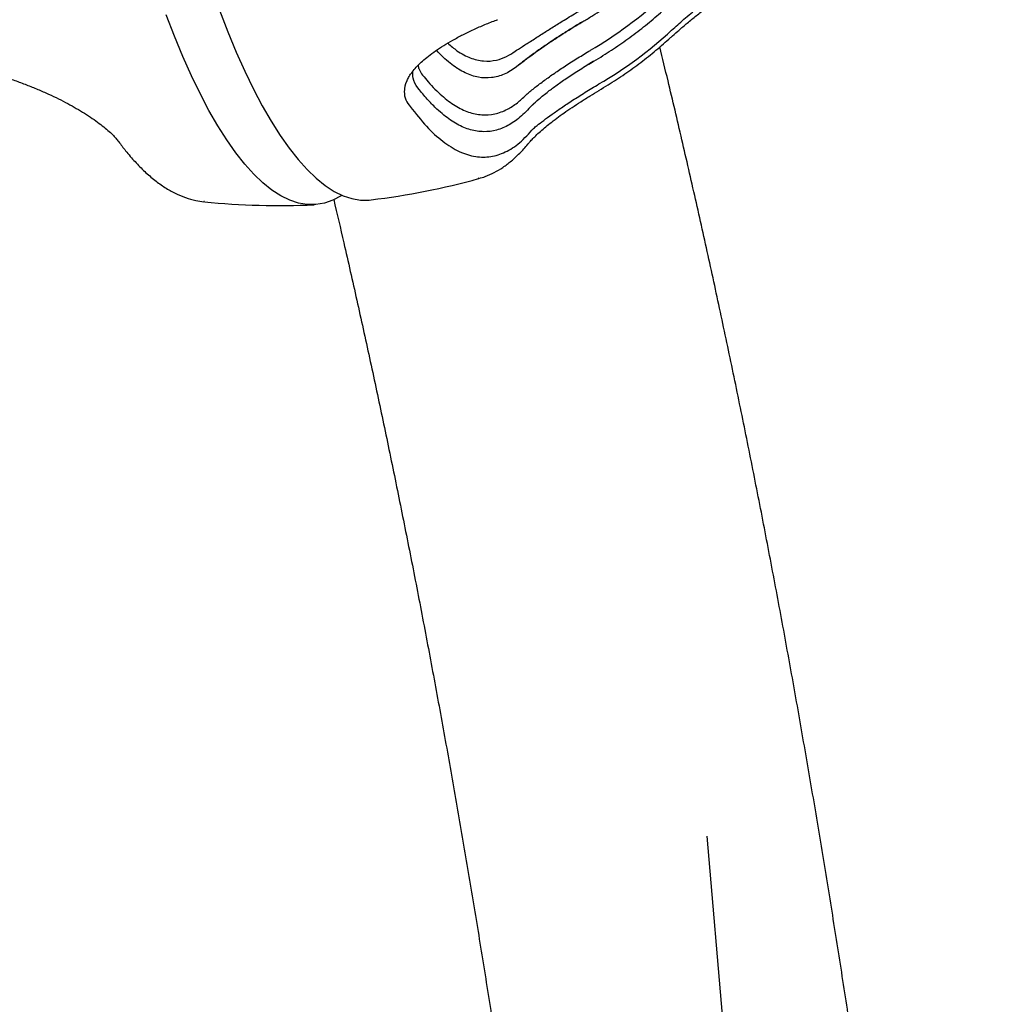
# Model space of a CAD drawing. Extents: x 1587 to 2240, y -532 to 153.
# Drawn here: x 1705 to 1715, y 122 to 132 of the extents above; entities that cross this region are included whole.
import ezdxf

# ---------------------------------------------------------------- set-up
doc = ezdxf.new("R2010")
doc.units = 0
doc.header["$MEASUREMENT"] = 0
doc.layers.get('0').update_dxf_attribs({"color": 5, "linetype": 'CONTINUOUS'})
doc.layers.add('Ft', color=1, linetype='CONTINUOUS', plot=False)
doc.layers.add('PHASE-2', color=4, linetype='CONTINUOUS')

# ---------------------------------------------------------------- blocks, each defined once
blk = doc.blocks.new('27475230')
for p, q in [((27.7024, -22.8754), (27.7017, -22.8804)), ((28.7247, -24.9845), (28.7211, -24.982)), ((28.627, -25.0976), (28.6462, -25.0849)), ((28.835, -25.1123), (28.7808, -25.1345)), ((28.8335, -25.1106), (28.8702, -25.1108)), ((28.7808, -25.1345), (28.7669, -25.1436)), ((27.7016, -25.6125), (27.7009, -25.6095)), ((28.7831, -26.1003), (28.77, -26.0802)), ((28.924, -26.0776), (28.9325, -26.0937)), ((28.3464, -26.167), (28.3311, -26.1498)), ((28.3997, -26.2318), (28.3464, -26.167)), ((28.3548, -26.1767), (28.3634, -26.1866)), ((28.481, -26.147), (28.4916, -26.1608)), ((28.7585, -26.8428), (28.7266, -26.7785)), ((29.1641, -26.7783), (29.1631, -26.7762)), ((29.1647, -26.7808), (29.1642, -26.7792)), ((28.7598, -26.8456), (28.7585, -26.8428)), ((28.7598, -26.8456), (28.7604, -26.848)), ((28.87, -26.8232), (28.8707, -26.8247))]:
    blk.add_line(p, q)
at = {"flags": 128}
for points in [[(27.6457, -24.245), (27.6408, -24.2356), (27.6044, -24.1506), (27.5825, -24.0654), (27.5751, -23.9799), (27.5823, -23.8945), (27.604, -23.8092), (27.6402, -23.7243), (27.6908, -23.6398), (27.7558, -23.556), (27.8349, -23.4731), (27.9281, -23.3911), (28.0352, -23.3103), (28.1558, -23.2307), (28.29, -23.1526), (28.4372, -23.0761), (28.5974, -23.0014), (28.7701, -22.9286), (28.955, -22.8578), (29.1518, -22.7891), (29.3601, -22.7228), (29.5795, -22.659)], [(29.5795, -23.1901), (29.3601, -23.2539), (29.1518, -23.3202), (28.955, -23.3889), (28.7701, -23.4597), (28.5974, -23.5325), (28.4372, -23.6072), (28.29, -23.6837), (28.1558, -23.7618), (28.0352, -23.8414), (27.9281, -23.9222), (27.8349, -24.0042), (27.7558, -24.0871), (27.6908, -24.1709), (27.6402, -24.2554), (27.604, -24.3403), (27.5823, -24.4256), (27.5751, -24.511), (27.5755, -24.5296)]]:
    blk.add_lwpolyline(points, dxfattribs=at)
for centre, radius, start, end in [((35.0701, -24.245), 7.5, 169.50839, 177.82518), ((35.0701, -24.245), 7.5, 182.17482, 190.48974), ((32.3048, -25.0831), 4.18, 205.44158, 217.77835), ((32.7132, -24.98), 4.2623, 205.6437, 217.57624)]:
    blk.add_arc(centre, radius, start, end)
for points, knots in [([(29.2541, -20.597), (29.2478, -20.6169), (29.2294, -20.6744), (29.1957, -20.769), (29.153, -20.8811), (29.1074, -20.9921), (29.0575, -21.1055), (29.0047, -21.2173), (28.9501, -21.3253), (28.8947, -21.4277), (28.8392, -21.523), (28.7839, -21.6111), (28.7284, -21.6931), (28.6723, -21.77), (28.616, -21.8414), (28.5607, -21.9059), (28.508, -21.9621), (28.4593, -22.0087), (28.4183, -22.0433), (28.3854, -22.0679), (28.3702, -22.0771), (28.3644, -22.0806)], [0, 0, 0, 0, 0.034213, 0.098513, 0.15399, 0.21264, 0.271172, 0.328783, 0.384967, 0.439416, 0.492027, 0.542913, 0.593659, 0.645915, 0.699489, 0.754111, 0.809271, 0.864, 0.917165, 0.968137, 1, 1, 1, 1]), ([(28.3651, -22.0815), (28.3322, -22.1019), (28.2562, -22.1491), (28.15, -22.2266), (28.0444, -22.314), (27.951, -22.4051), (27.8706, -22.4992), (27.8041, -22.5958), (27.7524, -22.694), (27.7161, -22.7862), (27.7033, -22.8469), (27.6977, -22.8734)], [0, 0, 0, 0, 0.092616, 0.213738, 0.336444, 0.458465, 0.578693, 0.695736, 0.808447, 0.91646, 1, 1, 1, 1]), ([(27.6096, -24.1595), (27.4645, -24.1807), (27.1293, -24.2297), (26.5968, -24.3033), (26.0135, -24.3808), (25.4241, -24.4555), (24.8291, -24.5273), (24.2287, -24.5964), (23.623, -24.6626), (23.0124, -24.7259), (22.397, -24.7863), (21.7772, -24.8437), (21.153, -24.8982), (20.5248, -24.9497), (19.8927, -24.9982), (19.2571, -25.0436), (18.6181, -25.086), (17.9759, -25.1254), (17.3309, -25.1616), (16.6833, -25.1948), (16.0332, -25.2248), (15.381, -25.2517), (14.7268, -25.2755), (14.0709, -25.2961), (13.4136, -25.3136), (12.7551, -25.3279), (12.0956, -25.339), (11.4354, -25.347), (10.7747, -25.3518), (10.1137, -25.3534), (9.4528, -25.3518), (8.792, -25.347), (8.1318, -25.3391), (7.4723, -25.328), (6.8137, -25.3137), (6.1563, -25.2962), (5.5004, -25.2756), (4.8461, -25.2519), (4.1938, -25.225), (3.5436, -25.1949), (2.8959, -25.1618), (2.2507, -25.1255), (1.6085, -25.0862), (0.9693, -25.0438), (0.3335, -24.9983), (-0.2987, -24.9499), (-0.9271, -24.8983), (-1.5515, -24.8439), (-2.1716, -24.7864), (-2.7872, -24.726), (-3.3981, -24.6627), (-4.004, -24.5965), (-4.6047, -24.5274), (-5.2, -24.4555), (-5.7896, -24.3808), (-6.3734, -24.3033), (-6.9511, -24.2231), (-7.5226, -24.1402), (-8.0875, -24.0547), (-8.6456, -23.9666), (-9.1968, -23.8758), (-9.7409, -23.7826), (-10.2775, -23.6869), (-10.8066, -23.5887), (-11.3279, -23.4882), (-11.8412, -23.3853), (-12.3464, -23.2801), (-12.8431, -23.1728), (-13.3312, -23.0633), (-13.8105, -22.9516), (-14.2807, -22.838), (-14.6442, -22.7469), (-14.8505, -22.6938), (-14.9053, -22.6796)], [0, 0, 0, 0, 0.0108684, 0.0251031, 0.0393439, 0.0535905, 0.0678425, 0.0820995, 0.0963612, 0.1106274, 0.1248976, 0.1391717, 0.1534494, 0.1677304, 0.1820144, 0.1963014, 0.2105909, 0.2248829, 0.239177, 0.2534732, 0.2677712, 0.2820708, 0.2963719, 0.3106742, 0.3249777, 0.339282, 0.3535872, 0.3678929, 0.3821991, 0.3965056, 0.4108122, 0.4251188, 0.4394251, 0.453731, 0.4680363, 0.482341, 0.4966447, 0.5109474, 0.5252489, 0.5395489, 0.5538474, 0.5681442, 0.582439, 0.5967316, 0.611022, 0.6253097, 0.6395948, 0.6538768, 0.6681556, 0.682431, 0.6967026, 0.7109702, 0.7252336, 0.7394924, 0.7537463, 0.767995, 0.7822381, 0.7964753, 0.8107061, 0.8249302, 0.839147, 0.8533562, 0.8675572, 0.8817495, 0.8959325, 0.9101057, 0.9242683, 0.9384196, 0.952559, 0.9666856, 0.9807986, 0.9948971, 1, 1, 1, 1]), ([(28.4646, -24.9952), (28.3921, -25.0429), (28.2471, -25.1381), (28.0868, -25.2879), (27.9716, -25.442), (27.909, -25.5963), (27.8958, -25.748), (27.9296, -25.8975), (28.0074, -26.0474), (28.0994, -26.1463), (28.1454, -26.1958)], [0, 0, 0, 0, 0.125693, 0.251386, 0.380694, 0.510002, 0.630897, 0.751792, 0.875896, 1, 1, 1, 1]), ([(28.7211, -24.982), (28.7194, -24.9809), (28.687, -24.959), (28.6532, -24.953), (28.5925, -24.9448), (28.5329, -24.9502), (28.4874, -24.9802), (28.4646, -24.9952)], [0, 0, 0, 0, 0.016084, 0.311696, 0.354741, 0.677179, 1, 1, 1, 1]), ([(28.7243, -24.985), (28.7281, -24.9869), (28.7428, -24.994), (28.7743, -25.0158), (28.8166, -25.0516), (28.8605, -25.0974), (28.9051, -25.1528), (28.9503, -25.2174), (28.9961, -25.2919), (29.0427, -25.3772), (29.0888, -25.4725), (29.1335, -25.5763), (29.1759, -25.6869), (29.2144, -25.8029), (29.2396, -25.8845), (29.2508, -25.9274), (29.2516, -25.9302)], [0, 0, 0, 0, 0.028851, 0.108954, 0.185877, 0.260524, 0.332605, 0.40409, 0.479539, 0.558789, 0.641518, 0.727133, 0.814784, 0.903763, 0.993579, 1, 1, 1, 1]), ([(28.3311, -26.1498), (28.3133, -26.1286), (28.2599, -26.0652), (28.1966, -25.9584), (28.1541, -25.8293), (28.15, -25.7217), (28.1678, -25.6144), (28.2078, -25.5075), (28.2923, -25.3808), (28.3982, -25.2713), (28.5111, -25.1777), (28.5853, -25.125), (28.626, -25.0983), (28.627, -25.0976)], [0, 0, 0, 0, 0.0601045, 0.1803659, 0.3006332, 0.4209013, 0.4810045, 0.6012703, 0.7215391, 0.841804, 0.918908, 0.9979854, 1, 1, 1, 1]), ([(28.6462, -25.0849), (28.678, -25.0676), (28.7285, -25.0401), (28.7897, -25.047), (28.8124, -25.0495)], [0, 0, 0, 0, 0.628374, 1, 1, 1, 1]), ([(28.7669, -25.1436), (28.7426, -25.1603), (28.6602, -25.2166), (28.5429, -25.3151), (28.4308, -25.4397), (28.3559, -25.5667), (28.3179, -25.6952), (28.316, -25.8243), (28.3499, -25.9452), (28.4064, -26.0529), (28.4573, -26.1171), (28.481, -26.147)], [0, 0, 0, 0, 0.052932, 0.179013, 0.305096, 0.431182, 0.557266, 0.683348, 0.809434, 0.911061, 1, 1, 1, 1]), ([(28.77, -26.0802), (28.7572, -26.0587), (28.7317, -26.0158), (28.7057, -25.9511), (28.689, -25.8864), (28.6797, -25.8002), (28.6898, -25.7141), (28.7273, -25.6075), (28.7673, -25.5389), (28.819, -25.4711), (28.8764, -25.4032), (28.9508, -25.3423), (29.0005, -25.3016)], [0, 0, 0, 0, 0.081477, 0.162954, 0.244432, 0.325909, 0.488958, 0.570435, 0.733483, 0.753849, 0.835326, 1, 1, 1, 1]), ([(29.0621, -25.4192), (29.0326, -25.4473), (28.9604, -25.5162), (28.8913, -25.6297), (28.8478, -25.7576), (28.8474, -25.8781), (28.8738, -25.9849), (28.9082, -26.0484), (28.924, -26.0776)], [0, 0, 0, 0, 0.1336405, 0.3273592, 0.5210815, 0.7148039, 0.8686109, 1, 1, 1, 1]), ([(27.6968, -25.6134), (27.701, -25.6351), (27.7112, -25.6883), (27.7413, -25.7709), (27.7851, -25.8614), (27.8413, -25.9509), (27.9114, -26.0394), (27.9656, -26.1004), (27.9996, -26.1311), (28.0024, -26.1335)], [0, 0, 0, 0, 0.11154, 0.273726, 0.440253, 0.613231, 0.794138, 0.983453, 1, 1, 1, 1]), ([(-15.7823, -26.068), (-15.6964, -26.0901), (-15.4455, -26.1546), (-15.0233, -26.2596), (-14.5132, -26.382), (-13.9953, -26.5017), (-13.4698, -26.6186), (-12.9369, -26.7327), (-12.3967, -26.844), (-11.8494, -26.9525), (-11.2951, -27.0582), (-10.734, -27.1611), (-10.1663, -27.2611), (-9.5921, -27.3583), (-9.0116, -27.4526), (-8.425, -27.5439), (-7.8325, -27.6323), (-7.2342, -27.7178), (-6.6304, -27.8003), (-6.0211, -27.8799), (-5.4067, -27.9564), (-4.7872, -28.0299), (-4.163, -28.1003), (-3.5341, -28.1677), (-2.9008, -28.2321), (-2.2634, -28.2933), (-1.6219, -28.3514), (-0.9766, -28.4064), (-0.3277, -28.4583), (0.3246, -28.507), (0.98, -28.5526), (1.6385, -28.595), (2.2996, -28.6342), (2.9633, -28.6702), (3.6294, -28.703), (4.2975, -28.7326), (4.9675, -28.759), (5.6393, -28.7821), (6.3124, -28.802), (6.9868, -28.8186), (7.6622, -28.832), (8.3384, -28.8422), (9.0152, -28.8491), (9.6924, -28.8528), (10.3696, -28.8531), (11.0468, -28.8503), (11.7237, -28.8442), (12.4, -28.8348), (13.0756, -28.8221), (13.7503, -28.8063), (14.4237, -28.7872), (15.0957, -28.7648), (15.7661, -28.7392), (16.4346, -28.7104), (17.1011, -28.6784), (17.7653, -28.6431), (18.4269, -28.6047), (19.0859, -28.5631), (19.742, -28.5183), (20.3949, -28.4704), (21.0444, -28.4192), (21.6904, -28.365), (22.3327, -28.3076), (22.9709, -28.2472), (23.605, -28.1836), (24.2348, -28.117), (24.8599, -28.0473), (25.4803, -27.9746), (26.0956, -27.8988), (26.7059, -27.8201), (27.3108, -27.7384), (27.9099, -27.6535), (28.4218, -27.5784), (28.7314, -27.5304), (28.8456, -27.5126)], [0, 0, 0, 0, 0.007414, 0.021649, 0.03587, 0.050077, 0.064269, 0.078448, 0.092615, 0.106771, 0.120917, 0.135052, 0.149178, 0.163296, 0.177406, 0.191508, 0.205603, 0.219691, 0.233773, 0.24785, 0.261921, 0.275987, 0.290048, 0.304105, 0.318158, 0.332207, 0.346252, 0.360295, 0.374334, 0.38837, 0.402404, 0.416435, 0.430464, 0.444491, 0.458517, 0.472541, 0.486563, 0.500584, 0.514604, 0.528623, 0.542641, 0.556659, 0.570676, 0.584692, 0.598709, 0.612726, 0.626742, 0.640759, 0.654777, 0.668794, 0.682813, 0.696832, 0.710853, 0.724875, 0.738898, 0.752922, 0.766948, 0.780976, 0.795007, 0.809039, 0.823074, 0.837112, 0.851152, 0.865196, 0.879243, 0.893294, 0.907348, 0.921407, 0.93547, 0.949538, 0.963611, 0.97769, 0.991775, 1, 1, 1, 1]), ([(29.1631, -26.7762), (29.1451, -26.7397), (29.1092, -26.6668), (29.0515, -26.555), (28.9919, -26.4443), (28.9282, -26.3319), (28.8702, -26.2352), (28.8203, -26.1549), (28.7956, -26.1186), (28.7831, -26.1003)], [0, 0, 0, 0, 0.108497, 0.217009, 0.356632, 0.496371, 0.670327, 0.83373, 1, 1, 1, 1]), ([(28.7863, -26.1048), (28.7908, -26.1113), (28.7964, -26.1195), (28.8044, -26.1318), (28.8061, -26.1343)], [0, 0, 0, 0, 0.796173, 1, 1, 1, 1]), ([(28.9325, -26.0937), (28.9466, -26.1201), (28.9726, -26.1689), (29.0262, -26.2703), (29.0822, -26.376), (29.1393, -26.4865), (29.2026, -26.6101), (29.2492, -26.705), (29.2742, -26.7561)], [0, 0, 0, 0, 0.223471, 0.413117, 0.572867, 0.705407, 0.841643, 1, 1, 1, 1]), ([(28.0024, -26.1337), (28.0032, -26.1344), (28.0103, -26.141), (28.0304, -26.1621), (28.0621, -26.1986), (28.0998, -26.2463), (28.1403, -26.3017), (28.1825, -26.3632), (28.2261, -26.4316), (28.2726, -26.5091), (28.3206, -26.5934), (28.3703, -26.6854), (28.4192, -26.7797), (28.451, -26.845), (28.466, -26.8758)], [0, 0, 0, 0, 0.012147, 0.105759, 0.201793, 0.29838, 0.394564, 0.478694, 0.568197, 0.653723, 0.741333, 0.830227, 0.919775, 1, 1, 1, 1]), ([(28.1454, -26.1958), (28.154, -26.208), (28.1739, -26.2366), (28.2148, -26.2995), (28.2669, -26.3845), (28.3262, -26.4867), (28.39, -26.6028), (28.4589, -26.7343), (28.5064, -26.8307), (28.5302, -26.8788)], [0, 0, 0, 0, 0.117953, 0.275206, 0.432307, 0.575214, 0.717978, 0.859014, 1, 1, 1, 1]), ([(28.3724, -26.197), (28.3744, -26.1993), (28.3913, -26.2187), (28.4328, -26.2736), (28.4927, -26.3614), (28.5569, -26.4642), (28.6212, -26.5757), (28.6908, -26.7047), (28.7383, -26.8013), (28.7624, -26.8503)], [0, 0, 0, 0, 0.023552, 0.199352, 0.385334, 0.53138, 0.682161, 0.838915, 1, 1, 1, 1]), ([(28.4916, -26.1608), (28.5105, -26.1872), (28.5447, -26.235), (28.6087, -26.3369), (28.6721, -26.4444), (28.7374, -26.5625), (28.8034, -26.6881), (28.8485, -26.7796), (28.87, -26.8232)], [0, 0, 0, 0, 0.226252, 0.409773, 0.570141, 0.714988, 0.864199, 1, 1, 1, 1]), ([(28.8061, -26.1343), (28.817, -26.1506), (28.8403, -26.1854), (28.8837, -26.2562), (28.9345, -26.3419), (28.9898, -26.4396), (29.0419, -26.5364), (29.0875, -26.6241), (29.1267, -26.7013), (29.1531, -26.7551), (29.1668, -26.7831)], [0, 0, 0, 0, 0.135402, 0.289755, 0.440356, 0.585828, 0.729944, 0.821247, 0.906913, 1, 1, 1, 1]), ([(29.1647, -26.7808), (29.1806, -26.8129), (29.2266, -26.9057), (29.3081, -27.0549), (29.4112, -27.2256), (29.517, -27.3847), (29.5908, -27.4832), (29.626, -27.5301)], [0, 0, 0, 0, 0.119225, 0.344516, 0.569889, 0.795315, 1, 1, 1, 1]), ([(28.4668, -26.8742), (28.4823, -26.906), (28.527, -26.9975), (28.6064, -27.1444), (28.7071, -27.3121), (28.8146, -27.4743), (28.8917, -27.5761), (28.9306, -27.6274)], [0, 0, 0, 0, 0.117077, 0.336766, 0.556593, 0.776541, 1, 1, 1, 1]), ([(28.7604, -26.848), (28.776, -26.8798), (28.8213, -26.9718), (28.9015, -27.1197), (29.0032, -27.2889), (29.111, -27.4517), (29.1878, -27.5538), (29.2264, -27.605)], [0, 0, 0, 0, 0.1167099, 0.3372246, 0.5578162, 0.7784676, 1, 1, 1, 1]), ([(28.9302, -27.63), (28.9487, -27.6542), (28.9888, -27.7065), (29.0512, -27.7934), (29.1169, -27.8887), (29.1822, -27.9881), (29.2461, -28.0897), (29.3074, -28.1919), (29.3652, -28.2931), (29.4213, -28.3962), (29.4763, -28.5011), (29.528, -28.6037), (29.5586, -28.6677), (29.5732, -28.6981)], [0, 0, 0, 0, 0.074601, 0.161762, 0.250665, 0.340847, 0.431776, 0.522831, 0.613368, 0.703598, 0.804752, 0.907332, 1, 1, 1, 1]), ([(29.001, -27.6438), (29.0336, -27.6869), (29.1001, -27.7748), (29.2018, -27.92), (29.3019, -28.0703), (29.4044, -28.2318), (29.5077, -28.4014), (29.5716, -28.5104), (29.6039, -28.5656)], [0, 0, 0, 0, 0.146191, 0.298433, 0.449722, 0.605912, 0.800136, 1, 1, 1, 1])]:
    blk.add_open_spline(points, degree=3, knots=knots)
at = {"layer": 'Ft'}
blk.add_line((-1.0032, -27.3175), (20.9968, -27.3175), dxfattribs=at)

msp = doc.modelspace()

# ---------------------------------------------------------------- block references
at = {"layer": 'PHASE-2', "rotation": 94.86357098796057}
msp.add_blockref('27475230', (1686.4887, 100.8538), dxfattribs=at)

doc.saveas('drawing.dxf')
